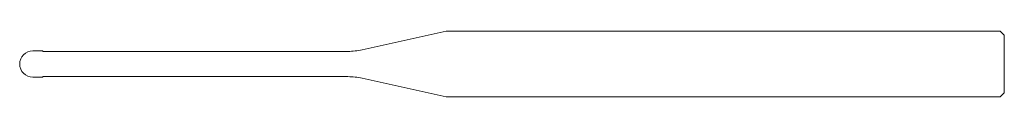
# Model space of a CAD drawing. Units: millimetres. Extents: x 77 to 137, y 109.6 to 113.6.
import ezdxf

# ---------------------------------------------------------------- set-up
doc = ezdxf.new("R2010")
doc.units = ezdxf.units.MM

msp = doc.modelspace()

# ---------------------------------------------------------------- linework, layer by layer
at = {"color": 7, "linetype": 'Continuous', "lineweight": 0}
for p, q in [((97.839, 112.435), (102.96, 113.57)), ((102.96, 113.57), (136.724, 113.57)), ((136.724, 113.57), (136.974, 113.32)), ((136.974, 113.32), (136.974, 109.82)), ((77.774, 112.37), (78.374, 112.37)), ((78.374, 112.37), (78.374, 112.34)), ((78.374, 112.34), (96.974, 112.34)), ((77.774, 110.77), (78.374, 110.77)), ((78.374, 110.8), (96.974, 110.8)), ((78.374, 110.77), (78.374, 110.8)), ((97.839, 110.706), (102.96, 109.57)), ((136.724, 109.57), (136.974, 109.82)), ((102.96, 109.57), (136.724, 109.57))]:
    msp.add_line(p, q, dxfattribs=at)
for centre, radius, start, end in [((77.774, 111.57), 0.8, 90, 270), ((96.974, 116.34), 4, 270, 282.5), ((96.974, 106.8), 4, 77.5, 90)]:
    msp.add_arc(centre, radius, start, end, dxfattribs=at)

doc.saveas('drawing.dxf')
